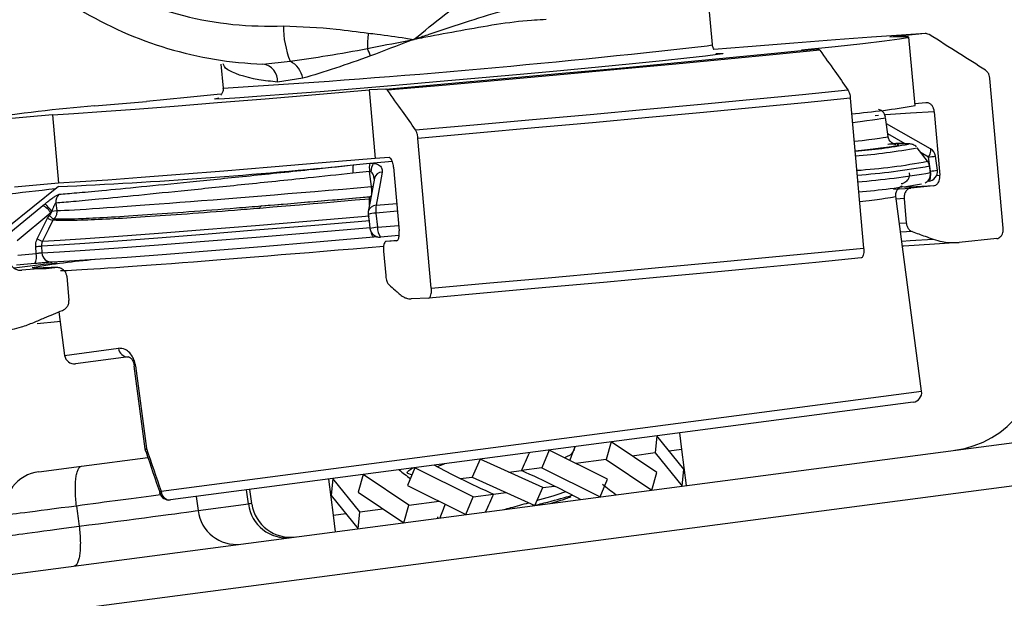
# Model space of a CAD drawing. Units: millimetres. Extents: x 1733 to 7698, y 471 to 4973.
# Drawn here: x 3965 to 4015, y 3327 to 3357 of the extents above; entities that cross this region are included whole.
import ezdxf

# ---------------------------------------------------------------- set-up
doc = ezdxf.new("R2010")
doc.units = ezdxf.units.MM

msp = doc.modelspace()

# ---------------------------------------------------------------- linework, layer by layer
at = {"color": 7, "linetype": 'Continuous', "lineweight": 25}
for p, q in [((4000.324, 3355.626), (4000.053, 3358.676)), ((3991.871, 3356.903), (3991.71, 3356.897)), ((4011.163, 3356.186), (4009.354, 3356.002)), ((4010.639, 3352.528), (4010.329, 3356.014)), ((4004.863, 3355.361), (4005.701, 3355.406)), ((3975.313, 3354.64), (3975.422, 3353.41)), ((3977.452, 3354.639), (3978.841, 3354.779)), ((3979.478, 3353.914), (3978.198, 3353.716)), ((4015.125, 3346.287), (4014.447, 3353.908)), ((3983.7, 3353.367), (3982.862, 3353.322)), ((3982.862, 3353.322), (3983.172, 3349.836)), ((3968.89, 3352.507), (3971.537, 3352.737)), ((4007.346, 3352.895), (4008.024, 3345.273)), ((4011.197, 3352.671), (4010.632, 3352.614)), ((4011.618, 3352.212), (4011.906, 3348.975)), ((3966.743, 3352.052), (3964.096, 3351.823)), ((3966.743, 3352.052), (3967.053, 3348.566)), ((4009.266, 3350.956), (4009.14, 3351.916)), ((4011.427, 3350.318), (4009.182, 3351.595)), ((3986.023, 3343.234), (3985.345, 3350.856)), ((4011.277, 3349.692), (4010.751, 3350.375)), ((3983.882, 3349.874), (3983.172, 3349.836)), ((4011.429, 3349.186), (4011.329, 3349.903)), ((4011.775, 3349.235), (4011.675, 3349.952)), ((3982.879, 3349.167), (3982.032, 3349.078)), ((3982.047, 3349.499), (3982.887, 3349.595)), ((3982.98, 3348.4), (3982.879, 3349.167)), ((3984.101, 3349.386), (3984.389, 3346.149)), ((4011.422, 3349.11), (4011.377, 3349.451)), ((3948.081, 3326.476), (4117.632, 3348.798)), ((3967.046, 3348.399), (3964.438, 3346.3)), ((3967.053, 3348.566), (3964.81, 3348.372)), ((4009.539, 3348.269), (4010.428, 3348.322)), ((4011.574, 3348.438), (4010.428, 3348.322)), ((3982.893, 3347.883), (3982.906, 3347.885)), ((4010.974, 3337.983), (4009.667, 3347.908)), ((4010.085, 3347.785), (4010.195, 3346.55)), ((3966.249, 3347.433), (3966.364, 3347.527)), ((3966.705, 3347.142), (3966.665, 3347.058)), ((3966.705, 3347.142), (3966.962, 3347.176)), ((3966.912, 3347.556), (3966.962, 3347.176)), ((3983.212, 3347.451), (3984.265, 3347.542)), ((3966.665, 3347.058), (3964.943, 3345.632)), ((3965.968, 3345.734), (3966.498, 3346.792)), ((3966.498, 3346.792), (3966.594, 3346.924)), ((3966.816, 3346.75), (3966.768, 3346.684)), ((3983.2, 3347.052), (3983.288, 3346.333)), ((4112.813, 3345.954), (3943.263, 3323.632)), ((3983.304, 3345.836), (3983.101, 3345.819)), ((3984.377, 3345.91), (3983.441, 3345.828)), ((3984.294, 3345.661), (3983.728, 3345.612)), ((3984.259, 3345.641), (3983.728, 3345.612)), ((4010.492, 3346.108), (4009.909, 3346.074)), ((4014.806, 3345.752), (4012.877, 3345.556)), ((3965.908, 3344.994), (3965.889, 3345.354)), ((3966.187, 3345.373), (3966.204, 3345.03)), ((3964.979, 3344.909), (3965.908, 3344.994)), ((3983.593, 3345.105), (3983.703, 3343.87)), ((3965.845, 3344.481), (3964.916, 3344.396)), ((3966.863, 3344.284), (3965.187, 3344.139)), ((3965.848, 3344.249), (3965.853, 3344.247)), ((3967.474, 3343.835), (3967.584, 3342.6)), ((3985.899, 3342.727), (3985.005, 3342.679)), ((3967.071, 3342.024), (3967.363, 3339.807)), ((3970.608, 3339.729), (3967.924, 3339.376)), ((3970.89, 3339.262), (3971.444, 3335.051)), ((3970.971, 3339.273), (3971.525, 3335.062)), ((4010.543, 3337.422), (3972.744, 3332.446)), ((3997.504, 3335.706), (3997.414, 3334.838)), ((3998.872, 3334.019), (3997.504, 3335.706)), ((3998.646, 3335.856), (3998.757, 3335.015)), ((3993.29, 3334.948), (3993.319, 3335.155)), ((3995.177, 3335.399), (3994.917, 3334.509)), ((3997.501, 3333.838), (3995.177, 3335.399)), ((3968.223, 3334.171), (3971.6, 3334.615)), ((3992.02, 3334.984), (3991.646, 3334.079)), ((3994.982, 3333.506), (3992.02, 3334.984)), ((3997.414, 3334.838), (3996.242, 3334.684)), ((3997.414, 3334.838), (3998.782, 3333.151)), ((3998.757, 3335.015), (3998.131, 3334.932)), ((3998.757, 3335.015), (3998.998, 3333.179)), ((3966.044, 3333.884), (3968.223, 3334.171)), ((3985.19, 3334.085), (3984.816, 3333.179)), ((3988.153, 3332.607), (3985.19, 3334.085)), ((3986.324, 3334.142), (3986.686, 3334.282)), ((3988.513, 3334.522), (3988.099, 3333.612)), ((3991.699, 3333.074), (3988.513, 3334.522)), ((3994.917, 3334.509), (3993.378, 3334.306)), ((3994.917, 3334.509), (3997.241, 3332.948)), ((3982.558, 3333.738), (3982.298, 3332.848)), ((3984.882, 3332.177), (3982.558, 3333.738)), ((3987.499, 3333.531), (3988.101, 3333.611)), ((3988.099, 3333.612), (3991.286, 3332.164)), ((3989.976, 3333.857), (3990.609, 3333.941)), ((3991.646, 3334.079), (3990.606, 3333.942)), ((3991.646, 3334.079), (3994.608, 3332.601)), ((3997.241, 3332.948), (3997.501, 3333.838)), ((3998.782, 3333.151), (3998.872, 3334.019)), ((3981.042, 3331.671), (3980.8, 3333.507)), ((3981.016, 3333.535), (3980.926, 3332.667)), ((3982.385, 3331.848), (3981.016, 3333.535)), ((3984.816, 3333.179), (3987.779, 3331.702)), ((3991.697, 3333.075), (3992.299, 3333.155)), ((3994.608, 3332.601), (3994.982, 3333.506)), ((3976.883, 3332.263), (3976.781, 3332.978)), ((3980.926, 3332.667), (3982.295, 3330.98)), ((3982.298, 3332.848), (3984.622, 3331.286)), ((3987.779, 3331.702), (3988.153, 3332.607)), ((3988.153, 3332.607), (3989.192, 3332.744)), ((3989.19, 3332.745), (3989.823, 3332.828)), ((3991.286, 3332.164), (3991.699, 3333.074)), ((3974.157, 3331.908), (3976.714, 3332.245)), ((3984.622, 3331.286), (3984.882, 3332.177)), ((3984.882, 3332.177), (3986.421, 3332.379)), ((3981.042, 3331.671), (3981.667, 3331.753)), ((3981.152, 3330.83), (3981.042, 3331.671)), ((3982.295, 3330.98), (3982.385, 3331.848)), ((3982.385, 3331.848), (3983.556, 3332.002)), ((3986.341, 3331.588), (3986.33, 3331.511))]:
    msp.add_line(p, q, dxfattribs=at)
at = {"color": 8, "linetype": 'Continuous', "lineweight": 25}
for p, q in [((4008.777, 3352.021), (4008.617, 3352.01)), ((4010.134, 3350.583), (4009.249, 3351.087)), ((4011.329, 3349.903), (4010.946, 3350.121)), ((3984.029, 3349.67), (3983.082, 3349.588)), ((4011.413, 3349.184), (4011.429, 3349.186)), ((4011.738, 3348.965), (4011.906, 3348.975)), ((3982.98, 3348.4), (3983.051, 3348.409)), ((3982.873, 3347.446), (3982.875, 3347.763)), ((3982.893, 3347.883), (3982.909, 3347.886)), ((3982.912, 3347.886), (3982.925, 3347.888)), ((4010.085, 3347.785), (4009.686, 3347.763)), ((3984.3, 3347.148), (3983.2, 3347.052)), ((3983.288, 3346.333), (3984.364, 3346.427)), ((4009.849, 3346.531), (4010.195, 3346.55)), ((3967.363, 3339.807), (3970.111, 3340.168)), ((3970.971, 3339.273), (3970.89, 3339.262)), ((3972.274, 3332.888), (4010.974, 3337.983)), ((3971.444, 3335.051), (3971.525, 3335.062)), ((3974.058, 3332.619), (3974.157, 3331.908)), ((3976.714, 3332.245), (3976.613, 3332.955))]:
    msp.add_line(p, q, dxfattribs=at)
at = {"color": 7, "linetype": 'Continuous', "lineweight": 25, "flags": 128}
for points in [[(4011.163, 3356.186), (4009.955, 3356.109), (4008.423, 3356.002), (4006.588, 3355.866), (4004.477, 3355.703), (4002.123, 3355.515), (4000.395, 3355.374)], [(4004.863, 3355.361), (4006.574, 3355.539), (4007.989, 3355.692), (4009.084, 3355.819), (4009.843, 3355.918), (4010.253, 3355.986), (4010.308, 3356.023), (4010.006, 3356.028), (4009.354, 3356.002)], [(3983.7, 3353.367), (3986.689, 3353.629), (3989.696, 3353.897), (3992.678, 3354.167), (3995.589, 3354.435), (3998.386, 3354.696), (4001.03, 3354.948), (4003.48, 3355.185), (4005.701, 3355.406)], [(4005.794, 3355.344), (4003.566, 3355.123), (4001.112, 3354.885), (3998.468, 3354.633), (3995.672, 3354.372), (3992.764, 3354.105), (3989.786, 3353.835), (3986.781, 3353.567), (3983.793, 3353.305)], [(4000.505, 3355.174), (4000.77, 3355.181), (4000.866, 3355.173)], [(4000.585, 3355.117), (3999.971, 3355.039), (3999.028, 3354.933), (3997.782, 3354.802), (3996.266, 3354.65), (3994.523, 3354.481), (3992.6, 3354.299), (3990.549, 3354.11), (3988.426, 3353.918), (3986.29, 3353.729), (3984.198, 3353.548), (3982.207, 3353.38), (3980.372, 3353.229), (3978.743, 3353.1), (3977.364, 3352.996), (3976.273, 3352.919), (3975.5, 3352.873), (3975.065, 3352.858), (3974.981, 3352.875), (3975.212, 3352.918)], [(3966.743, 3352.052), (3967.835, 3352.12), (3969.247, 3352.218), (3970.955, 3352.344), (3972.934, 3352.497), (3975.15, 3352.674), (3977.57, 3352.873), (3980.154, 3353.09), (3982.862, 3353.322)], [(3985.222, 3351.282), (3988.195, 3351.545), (3991.166, 3351.812), (3994.105, 3352.078), (3996.979, 3352.343), (3999.757, 3352.602), (4002.409, 3352.854), (4004.907, 3353.094), (4007.223, 3353.322)], [(3975.293, 3353.107), (3973.592, 3352.941), (3971.537, 3352.737)], [(4007.346, 3352.895), (4005.024, 3352.667), (4002.524, 3352.426), (3999.871, 3352.175), (3997.094, 3351.916), (3994.222, 3351.651), (3991.286, 3351.385), (3988.316, 3351.119), (3985.345, 3350.856)], [(3983.172, 3349.836), (3980.464, 3349.604), (3977.88, 3349.387), (3975.46, 3349.188), (3973.244, 3349.011), (3971.265, 3348.858), (3969.557, 3348.732), (3968.145, 3348.634), (3967.053, 3348.566)], [(3983.52, 3349.141), (3983.415, 3348.565), (3983.212, 3347.451)], [(4011.324, 3348.668), (4011.353, 3348.679), (4011.379, 3348.71), (4011.401, 3348.759), (4011.418, 3348.824), (4011.43, 3348.902), (4011.436, 3348.991), (4011.435, 3349.087), (4011.429, 3349.186)], [(3983.125, 3348.825), (3982.909, 3347.642), (3982.816, 3347.135)], [(4011.574, 3348.438), (4010.383, 3348.364), (4010.106, 3348.345)], [(3982.875, 3347.763), (3982.146, 3347.701), (3981.424, 3347.639), (3980.71, 3347.578), (3980.005, 3347.519), (3979.309, 3347.46), (3978.625, 3347.403), (3977.951, 3347.347), (3977.289, 3347.292)], [(3977.384, 3347.419), (3978.037, 3347.473), (3978.701, 3347.528), (3979.377, 3347.585), (3980.063, 3347.642), (3980.758, 3347.701), (3981.462, 3347.761), (3982.174, 3347.822), (3982.893, 3347.883)], [(3964.527, 3346.007), (3965.284, 3346.634), (3966.249, 3347.433)], [(3982.892, 3346.664), (3979.899, 3346.409), (3977.07, 3346.173), (3974.457, 3345.96), (3972.111, 3345.775), (3970.076, 3345.622), (3968.39, 3345.502), (3967.085, 3345.418), (3966.187, 3345.373)], [(3966.239, 3345.626), (3967.133, 3345.671), (3968.431, 3345.754), (3970.109, 3345.873), (3972.135, 3346.026), (3974.471, 3346.21), (3977.072, 3346.422), (3979.89, 3346.657), (3982.87, 3346.911)], [(3966.768, 3346.684), (3966.546, 3346.24), (3966.239, 3345.626)], [(3982.812, 3346.985), (3982.874, 3346.481), (3982.9, 3346.266)], [(3966.204, 3345.03), (3967.104, 3345.075), (3968.411, 3345.159), (3970.1, 3345.279), (3972.138, 3345.433), (3974.488, 3345.618), (3977.104, 3345.831), (3979.937, 3346.067), (3982.933, 3346.322)], [(3983.101, 3345.819), (3980.17, 3345.569), (3977.399, 3345.338), (3974.84, 3345.13), (3972.541, 3344.949), (3970.547, 3344.798), (3968.895, 3344.681), (3967.617, 3344.599), (3966.736, 3344.554)], [(3986.023, 3343.234), (3988.994, 3343.497), (3991.964, 3343.763), (3994.9, 3344.03), (3997.772, 3344.294), (4000.549, 3344.554), (4003.202, 3344.805), (4005.702, 3345.046), (4008.024, 3345.273)], [(4012.877, 3345.556), (4011.623, 3345.475), (4010.063, 3345.366), (4010.002, 3345.361)], [(4007.9, 3344.766), (4005.588, 3344.539), (4003.093, 3344.299), (4000.441, 3344.048), (3997.662, 3343.788), (3994.787, 3343.523), (3991.846, 3343.256), (3988.872, 3342.99), (3985.899, 3342.727)], [(3967.135, 3341.537), (3966.998, 3341.522), (3965.971, 3341.41)]]:
    msp.add_lwpolyline(points, dxfattribs=at)
at = {"color": 8, "linetype": 'Continuous', "lineweight": 25, "flags": 128}
for points in [[(4000.054, 3355.572), (4000.315, 3355.619), (4000.324, 3355.626)], [(4000.866, 3355.173), (4000.854, 3355.165), (4000.585, 3355.117)], [(4011.618, 3352.212), (4010.404, 3352.135), (4009.129, 3352.047)], [(4011.329, 3349.903), (4011.37, 3349.988), (4011.403, 3350.069), (4011.428, 3350.143), (4011.444, 3350.207), (4011.449, 3350.259), (4011.444, 3350.296), (4011.429, 3350.317), (4011.427, 3350.318)], [(3982.875, 3347.763), (3982.921, 3347.772), (3982.936, 3347.776)], [(3983.101, 3345.819), (3983.076, 3345.826), (3983.05, 3345.853), (3983.024, 3345.898), (3982.999, 3345.961), (3982.977, 3346.038), (3982.971, 3346.063)], [(4009.968, 3345.624), (4010.39, 3345.653), (4011.564, 3345.725)], [(3972.206, 3332.78), (3972.204, 3332.79), (3972.206, 3332.807), (3972.214, 3332.825), (3972.229, 3332.845), (3972.249, 3332.866), (3972.274, 3332.888)]]:
    msp.add_lwpolyline(points, dxfattribs=at)
at = {"color": 7, "linetype": 'Continuous', "lineweight": 25}
for centre, radius, start, end in [((3977.707, 3373.964), 17.396, 238.7787, 272.5903), ((3978.145, 3373.988), 19.362, 238.7968, 267.9474), ((3983.344, 3356.581), 4.85, 179.9355, 201.803), ((3991.655, 3355.297), 8.887, 174.0912, 179.1543), ((3980.502, 3354.252), 2.554, 18.2403, 27.4118), ((3977.342, 3353.788), 0.858, 355.2013, 82.6638), ((3978.297, 3353.712), 1.197, 9.7171, 63.026), ((3974.555, 3280.774), 71.957, 94.51598, 99.11735), ((4004.543, 3386.829), 34.838, 274.7289, 280.077), ((4005.674, 3375.072), 24.943, 274.3956, 280.7144), ((4011.18, 3349.884), 0.5, 7.9139, 60.3589), ((3983.26, 3349.246), 1.239, 168.2116, 187.7931), ((3984.269, 3349.354), 1.402, 170.1221, 187.6689), ((3983.777, 3349.133), 0.831, 146.786, 178.6999), ((4011.28, 3349.166), 0.5, 275.2889, 7.9129), ((4004.587, 3385.679), 37.684, 274.8444, 279.7413), ((3967.412, 3347.623), 0.504, 130.0149, 187.5762), ((3965.783, 3346.498), 1.045, 32.4085, 63.5185), ((3964.284, 3345.343), 3.016, 36.6145, 46.3944), ((3977.431, 3347.285), 0.142, 109.3858, 177.051), ((3983.308, 3347.045), 0.5, 169.6388, 186.9831), ((3984.677, 3347.206), 1.486, 170.4866, 185.9288), ((3966.963, 3347.566), 0.904, 238.969, 257.5199), ((3967.06, 3347.289), 0.592, 218.0419, 245.5984), ((3983.396, 3346.326), 0.5, 186.9838, 274.9431), ((3983.969, 3346.263), 0.684, 174.1453, 219.4564), ((3966.435, 3346.509), 0.905, 238.9773, 257.5053), ((3965.631, 3351.929), 6.58, 272.2472, 274.8417), ((3972.595, 3303.154), 41.691, 95.0721, 99.5103), ((3965.271, 3344.812), 0.662, 330.0515, 15.9269), ((3966.697, 3345.046), 0.493, 181.9096, 274.5071), ((3977.464, 3247.877), 97.196, 96.20333, 97.48672), ((3970.581, 3340.2), 0.471, 183.8305, 273.2866), ((4012.017, 3339.936), 5, 277.5, 7.5), ((3967.858, 3339.872), 0.5, 187.5, 277.5), ((4010.478, 3337.918), 0.5, 277.5, 7.5), ((3971.94, 3335.116), 0.5, 187.5, 198.633), ((3971.515, 3334.975), 0.0525, 200.917, 246.5515), ((3966.305, 3331.901), 2, 97.5, 187.7014), ((3972.679, 3332.942), 0.5, 198.8854, 277.5), ((3972.735, 3332.907), 0.461, 182.2891, 271.1058), ((3978.665, 3332.485), 1.966, 187.0125, 276.5013), ((3978.863, 3332.546), 2, 188.9292, 277.5), ((3976.108, 3332.148), 1.966, 187.0125, 276.5013)]:
    msp.add_arc(centre, radius, start, end, dxfattribs=at)
at = {"color": 8, "linetype": 'Continuous', "lineweight": 25}
for centre, radius, start, end in [((3946.819, 3820.605), 468.07, 273.50347, 276.53051), ((4005.1, 3381.308), 31.445, 274.5723, 280.3531), ((4009.848, 3346.841), 3.752, 82.9221, 98.7065), ((4005.882, 3377.349), 28.177, 273.6431, 281.0365), ((4008.075, 3374.03), 24.345, 277.6803, 278.5032), ((3954.89, 3617.037), 268.912, 272.59092, 275.79607), ((3983.534, 3348.719), 0.422, 91.8749, 165.4119), ((4004.864, 3385.844), 36.971, 274.3897, 280.1464), ((4008.165, 3373.39), 24.424, 277.6802, 278.5004), ((4003.807, 3394.085), 45.615, 274.926, 279.6099), ((3979.899, 3224.382), 124.578, 95.99077, 97.23712), ((3983.225, 3347.029), 0.422, 91.7804, 165.412), ((3983.442, 3344.512), 2.551, 95.4549, 104.2978), ((3983.532, 3343.785), 2.56, 95.4562, 104.283), ((3966.251, 3347.434), 3.208, 260.2308, 280.9932), ((3971.581, 3334.961), 0.115, 119.1599, 182.2891)]:
    msp.add_arc(centre, radius, start, end, dxfattribs=at)
for centre, major_axis, ratio, start_param, end_param in [((3987.708, 3349.987), (21.432, 1.928), 0.011019, 5.883004, 6.283639), ((3987.829, 3349.069), (21.437, 1.886), 0.011542, 5.878203, 6.283591), ((3987.873, 3348.571), (21.933, 1.952), 0.01128, 6.259277, 6.357486), ((3988.23, 3346.022), (21.437, 1.886), 0.011542, 5.863191, 6.021884), ((3988.23, 3346.022), (21.437, 1.886), 0.011542, 6.021884, 6.283003), ((3988.23, 3346.022), (21.437, 1.886), 0.011542, 3.322999, 4.493651), ((3969.229, 3332.286), (4.956, 0.665), 0.004275, 0.917895, 1.827312), ((3969.28, 3332.292), (4.96, 0.631), 0.002468, 1.837879, 3.141566), ((3971.923, 3331.632), (4.961, 0.632), 0.002468, 0.000018, 0.261831), ((3969.4, 3331.3), (4.955, 0.674), 0.002468, 3.141545, 4.44706)]:
    msp.add_ellipse(centre, major_axis=major_axis, ratio=ratio, start_param=start_param, end_param=end_param, dxfattribs=at)
at = {"color": 7, "linetype": 'Continuous', "lineweight": 25}
for centre, major_axis, ratio, start_param, end_param in [((3987.873, 3348.571), (21.933, 1.952), 0.01128, 5.828168, 6.259277), ((3987.829, 3349.069), (21.437, 1.886), 0.011542, 3.371751, 4.483226), ((3987.873, 3348.571), (21.933, 1.952), 0.01128, 4.212743, 4.48383), ((3989.467, 3336.623), (3.98, 10.862), 0.358131, 4.643855, 4.708749), ((3995.738, 3285.419), (-30.427, 75.032), 0.064978, 0.824177, 0.862099), ((3996.184, 3285.608), (-30.912, 74.967), 0.066323, 0.823413, 0.861336), ((3989.467, 3336.623), (4.828, 11.095), 0.177179, 4.545987, 4.629604), ((3989.822, 3333.927), (6.915, -3.009), 0.177179, 4.236905, 4.447832), ((3989.822, 3333.927), (6.771, -2.481), 0.358131, 3.923351, 4.051274), ((3989.976, 3332.759), (6.915, -3.009), 0.177179, 1.556413, 1.55676), ((3989.976, 3332.759), (6.915, -3.009), 0.177179, 1.306239, 1.556413), ((3989.822, 3333.927), (6.915, -3.009), 0.177179, 4.447832, 4.698006), ((3989.976, 3332.759), (6.915, -3.009), 0.177179, 1.095313, 1.306239), ((3989.976, 3332.759), (6.771, -2.481), 0.358131, 0.781758, 0.931743), ((3990.331, 3330.063), (4.828, 11.095), 0.177179, 1.404394, 1.488012), ((3989.822, 3333.927), (6.915, -3.009), 0.177179, 4.698006, 4.698353), ((3969.642, 3329.292), (-73.504, 568.232), 0.002259, 1.565497, 1.567303), ((3990.331, 3330.063), (3.98, 10.862), 0.358131, 1.502262, 1.567156), ((3969.366, 3331.295), (4.959, 0.64), 0.004275, 4.45412, 6.021418)]:
    msp.add_ellipse(centre, major_axis=major_axis, ratio=ratio, start_param=start_param, end_param=end_param, dxfattribs=at)
for points, knots in [([(3985.138, 3355.892), (3985.144, 3355.897), (3986.172, 3356.723), (3987.986, 3358.284), (3990.164, 3359.188), (3991.128, 3359.588)], [0, 0, 0, 0, 0.002896, 0.558294, 1, 1, 1, 1]), ([(3985.138, 3355.892), (3985.147, 3355.895), (3985.193, 3355.911), (3985.453, 3356), (3986.377, 3356.316), (3987.916, 3356.82), (3989.89, 3357.458), (3991.21, 3357.703), (3991.869, 3357.825)], [0, 0, 0, 0, 0.00378, 0.021331, 0.119382, 0.426262, 0.713325, 1, 1, 1, 1]), ([(3991.71, 3356.897), (3991.514, 3356.886), (3990.156, 3356.809), (3988.123, 3356.443), (3986.178, 3356.088), (3985.408, 3355.943), (3985.217, 3355.907), (3985.164, 3355.897), (3985.147, 3355.894), (3985.138, 3355.892)], [0, 0, 0, 0, 0.09198, 0.63733, 0.907766, 0.975213, 0.992073, 0.996066, 1, 1, 1, 1]), ([(3978.494, 3356.586), (3979.393, 3356.546), (3980.838, 3356.48), (3982.273, 3356.285), (3982.815, 3356.212)], [0, 0, 0, 0, 0.622197, 1, 1, 1, 1]), ([(3982.815, 3356.212), (3982.964, 3356.194), (3983.6, 3356.12), (3984.367, 3356.008), (3984.992, 3355.914), (3985.132, 3355.893), (3985.138, 3355.892)], [0, 0, 0, 0, 0.192477, 0.819408, 0.991284, 1, 1, 1, 1]), ([(4011.357, 3356.138), (4011.316, 3356.158), (4011.252, 3356.189), (4011.187, 3356.186), (4011.163, 3356.186)], [0, 0, 0, 0, 0.635842, 1, 1, 1, 1]), ([(4014.227, 3354.321), (4013.782, 3354.607), (4012.827, 3355.219), (4011.868, 3355.818), (4011.357, 3356.138)], [0, 0, 0, 0, 0.4663527, 1, 1, 1, 1]), ([(3982.768, 3355.428), (3983.432, 3355.56), (3984.207, 3355.715), (3985.009, 3355.868), (3985.131, 3355.891), (3985.138, 3355.892)], [0, 0, 0, 0, 0.84904, 0.990536, 1, 1, 1, 1]), ([(3985.138, 3355.892), (3985.131, 3355.89), (3985.078, 3355.87), (3984.321, 3355.589), (3983.602, 3355.312), (3982.927, 3355.052)], [0, 0, 0, 0, 0.0092657, 0.0709341, 1, 1, 1, 1]), ([(4000.423, 3355.381), (4000.4, 3355.412), (4000.343, 3355.488), (4000.332, 3355.586), (4000.326, 3355.644)], [0, 0, 0, 0, 0.411154, 1, 1, 1, 1]), ([(3978.841, 3354.779), (3979.47, 3354.872), (3980.734, 3355.059), (3982.089, 3355.305), (3982.768, 3355.428)], [0, 0, 0, 0, 0.498113, 1, 1, 1, 1]), ([(4005.701, 3355.406), (4005.709, 3355.405), (4005.74, 3355.403), (4005.772, 3355.375), (4005.794, 3355.344), (4005.794, 3355.344)], [0, 0, 0, 0, 0.2863231, 0.9958368, 1, 1, 1, 1]), ([(4005.794, 3355.344), (4006.048, 3354.988), (4006.525, 3354.32), (4007.001, 3353.639), (4007.223, 3353.322)], [0, 0, 0, 0, 0.533647, 1, 1, 1, 1]), ([(3982.927, 3355.052), (3982.321, 3354.834), (3981.089, 3354.392), (3980.02, 3354.075), (3979.478, 3353.914)], [0, 0, 0, 0, 0.49231, 1, 1, 1, 1]), ([(4014.447, 3353.908), (4014.447, 3353.912), (4014.442, 3353.967), (4014.424, 3354.046), (4014.375, 3354.163), (4014.313, 3354.256), (4014.252, 3354.302), (4014.227, 3354.321)], [0, 0, 0, 0, 0.021436, 0.310687, 0.446311, 0.770043, 1, 1, 1, 1]), ([(3975.419, 3353.409), (3975.421, 3353.401), (3975.438, 3353.332), (3975.405, 3353.209), (3975.351, 3353.094), (3975.312, 3353.054), (3975.304, 3353.046)], [0, 0, 0, 0, 0.057903, 0.524475, 0.89769, 1, 1, 1, 1]), ([(3983.793, 3353.305), (3983.773, 3353.328), (3983.742, 3353.364), (3983.711, 3353.366), (3983.7, 3353.367)], [0, 0, 0, 0, 0.635842, 1, 1, 1, 1]), ([(3985.222, 3351.282), (3985, 3351.6), (3984.524, 3352.281), (3984.047, 3352.949), (3983.793, 3353.305)], [0, 0, 0, 0, 0.4663527, 1, 1, 1, 1]), ([(4007.223, 3353.322), (4007.225, 3353.319), (4007.247, 3353.286), (4007.281, 3353.214), (4007.319, 3353.082), (4007.338, 3352.977), (4007.344, 3352.91), (4007.346, 3352.895)], [0, 0, 0, 0, 0.035405, 0.39771, 0.624212, 0.914579, 1, 1, 1, 1]), ([(4011.618, 3352.212), (4011.618, 3352.216), (4011.613, 3352.27), (4011.596, 3352.342), (4011.551, 3352.454), (4011.484, 3352.557), (4011.373, 3352.644), (4011.274, 3352.675), (4011.214, 3352.672), (4011.197, 3352.671)], [0, 0, 0, 0, 0.014365, 0.194384, 0.264478, 0.472583, 0.679975, 0.906716, 1, 1, 1, 1]), ([(4009.136, 3351.939), (4009.116, 3352.003), (4009.081, 3352.12), (4008.969, 3352.238), (4008.869, 3352.302), (4008.808, 3352.326), (4008.781, 3352.335), (4008.772, 3352.337)], [0, 0, 0, 0, 0.2582511, 0.4724651, 0.6740181, 0.895947, 1, 1, 1, 1]), ([(3985.345, 3350.856), (3985.344, 3350.86), (3985.339, 3350.915), (3985.327, 3350.995), (3985.299, 3351.114), (3985.266, 3351.211), (3985.235, 3351.262), (3985.222, 3351.282)], [0, 0, 0, 0, 0.021436, 0.310687, 0.446311, 0.770043, 1, 1, 1, 1]), ([(4009.657, 3350.537), (4009.661, 3350.535), (4009.666, 3350.533), (4009.581, 3350.554), (4009.467, 3350.609), (4009.346, 3350.729), (4009.272, 3350.858), (4009.273, 3350.939), (4009.273, 3350.952)], [0, 0, 0, 0, 0.3873895, 0.5680908, 0.7058437, 0.8333667, 0.9710145, 1, 1, 1, 1]), ([(4010.703, 3350.423), (4010.694, 3350.434), (4010.654, 3350.481), (4010.574, 3350.521), (4010.487, 3350.557), (4010.397, 3350.574), (4010.299, 3350.583), (4010.098, 3350.585), (4009.745, 3350.574), (4009.373, 3350.555), (4009.252, 3350.549)], [0, 0, 0, 0, 0.007639, 0.033791, 0.063481, 0.110334, 0.218073, 0.442921, 0.818244, 1, 1, 1, 1]), ([(3984.101, 3349.386), (3984.101, 3349.389), (3984.096, 3349.443), (3984.085, 3349.517), (3984.058, 3349.632), (3984.022, 3349.738), (3983.966, 3349.833), (3983.918, 3349.872), (3983.89, 3349.874), (3983.882, 3349.874)], [0, 0, 0, 0, 0.014365, 0.194384, 0.264478, 0.472583, 0.679975, 0.906716, 1, 1, 1, 1]), ([(4011.369, 3349.449), (4011.369, 3349.468), (4011.369, 3349.554), (4011.296, 3349.676), (4011.216, 3349.764), (4011.182, 3349.785), (4011.18, 3349.786)], [0, 0, 0, 0, 0.1358458, 0.5832246, 0.9644094, 1, 1, 1, 1]), ([(3967.088, 3348.009), (3967.356, 3348.031), (3967.894, 3348.076), (3969.285, 3348.204), (3971.191, 3348.389), (3973.673, 3348.636), (3976.56, 3348.929), (3979.396, 3349.222), (3981.289, 3349.42), (3982.047, 3349.499)], [0, 0, 0, 0, 0.132378, 0.264756, 0.422251, 0.579746, 0.737303, 0.894859, 1, 1, 1, 1]), ([(3982.946, 3349.152), (3982.933, 3349.157), (3982.912, 3349.167), (3982.889, 3349.167), (3982.879, 3349.167)], [0, 0, 0, 0, 0.6098242, 1, 1, 1, 1]), ([(3982.887, 3349.595), (3982.936, 3349.598), (3983.005, 3349.602), (3983.064, 3349.591), (3983.082, 3349.588)], [0, 0, 0, 0, 0.7080171, 1, 1, 1, 1]), ([(3983.082, 3349.588), (3983.109, 3349.584), (3983.209, 3349.571), (3983.376, 3349.503), (3983.522, 3349.354), (3983.521, 3349.213), (3983.52, 3349.141)], [0, 0, 0, 0, 0.088262, 0.319002, 0.650772, 1, 1, 1, 1]), ([(4011.151, 3348.595), (4011.154, 3348.596), (4011.172, 3348.603), (4011.242, 3348.646), (4011.353, 3348.761), (4011.425, 3348.937), (4011.442, 3349.088), (4011.414, 3349.153), (4011.412, 3349.156)], [0, 0, 0, 0, 0.048673, 0.304872, 0.522972, 0.750592, 0.986685, 1, 1, 1, 1]), ([(3982.032, 3349.078), (3981.267, 3348.997), (3979.354, 3348.796), (3976.487, 3348.497), (3973.569, 3348.198), (3971.06, 3347.945), (3969.133, 3347.757), (3967.727, 3347.625), (3967.184, 3347.579), (3966.912, 3347.556)], [0, 0, 0, 0, 0.105125, 0.26267, 0.420216, 0.577716, 0.735216, 0.867608, 1, 1, 1, 1]), ([(4010.339, 3349.095), (4010.345, 3349.066), (4010.362, 3348.981), (4010.326, 3348.848), (4010.256, 3348.723), (4010.173, 3348.639), (4010.091, 3348.586), (4010.024, 3348.557), (4009.977, 3348.543), (4009.955, 3348.539), (4009.944, 3348.536), (4009.939, 3348.536), (4009.939, 3348.536), (4009.94, 3348.536)], [0, 0, 0, 0, 0.103086, 0.309154, 0.474225, 0.613261, 0.729701, 0.822119, 0.877291, 0.910957, 0.939421, 0.976514, 1, 1, 1, 1]), ([(4011.574, 3348.438), (4011.615, 3348.448), (4011.703, 3348.468), (4011.806, 3348.567), (4011.876, 3348.698), (4011.91, 3348.833), (4011.908, 3348.93), (4011.906, 3348.975)], [0, 0, 0, 0, 0.224598, 0.481177, 0.654007, 0.840278, 1, 1, 1, 1]), ([(4009.668, 3347.936), (4009.666, 3347.943), (4009.648, 3348.014), (4009.687, 3348.149), (4009.765, 3348.286), (4009.852, 3348.366), (4009.922, 3348.41), (4009.975, 3348.432), (4009.98, 3348.433), (4009.983, 3348.434)], [0, 0, 0, 0, 0.014724, 0.167481, 0.292528, 0.408466, 0.533471, 0.715172, 1, 1, 1, 1]), ([(4010.428, 3348.322), (4010.428, 3348.322), (4010.398, 3348.319), (4010.323, 3348.299), (4010.212, 3348.222), (4010.12, 3348.078), (4010.08, 3347.919), (4010.084, 3347.821), (4010.085, 3347.785)], [0, 0, 0, 0, 0.00294, 0.158438, 0.40554, 0.653706, 0.871974, 1, 1, 1, 1]), ([(3966.364, 3347.527), (3966.412, 3347.566), (3966.531, 3347.66), (3966.713, 3347.795), (3966.885, 3347.911), (3967.019, 3347.99), (3967.065, 3348.003), (3967.088, 3348.009)], [0, 0, 0, 0, 0.162668, 0.399164, 0.606041, 0.802514, 1, 1, 1, 1]), ([(3982.875, 3347.763), (3982.875, 3347.785), (3982.873, 3347.829), (3982.88, 3347.873), (3982.889, 3347.88), (3982.893, 3347.883)], [0, 0, 0, 0, 0.327858, 0.664139, 1, 1, 1, 1]), ([(3982.957, 3347.903), (3982.942, 3347.894), (3982.922, 3347.884), (3982.9, 3347.886), (3982.895, 3347.886)], [0, 0, 0, 0, 0.757585, 1, 1, 1, 1]), ([(3966.912, 3347.556), (3966.908, 3347.555), (3966.901, 3347.553), (3966.881, 3347.527), (3966.847, 3347.47), (3966.798, 3347.369), (3966.749, 3347.256), (3966.718, 3347.176), (3966.705, 3347.142)], [0, 0, 0, 0, 0.076451, 0.142545, 0.310596, 0.523217, 0.799036, 1, 1, 1, 1]), ([(3977.289, 3347.292), (3976.859, 3347.257), (3975.557, 3347.151), (3973.554, 3346.997), (3971.412, 3346.848), (3969.613, 3346.741), (3967.871, 3346.663), (3967.184, 3346.676), (3966.768, 3346.684)], [0, 0, 0, 0, 0.082036, 0.248009, 0.41398, 0.579968, 0.745954, 1, 1, 1, 1]), ([(3966.816, 3346.75), (3967.242, 3346.752), (3967.943, 3346.756), (3969.699, 3346.85), (3971.502, 3346.965), (3973.65, 3347.121), (3975.65, 3347.277), (3976.955, 3347.384), (3977.384, 3347.419)], [0, 0, 0, 0, 0.254968, 0.419369, 0.587019, 0.751034, 0.918257, 1, 1, 1, 1]), ([(3966.962, 3347.176), (3966.964, 3347.12), (3966.967, 3347.007), (3966.909, 3346.857), (3966.844, 3346.783), (3966.816, 3346.75)], [0, 0, 0, 0, 0.3591426, 0.7183132, 1, 1, 1, 1]), ([(3966.594, 3346.924), (3966.608, 3346.941), (3966.641, 3346.978), (3966.659, 3347.028), (3966.665, 3347.057), (3966.665, 3347.058)], [0, 0, 0, 0, 0.425542, 0.968163, 1, 1, 1, 1]), ([(3984.259, 3345.641), (3984.278, 3345.647), (3984.318, 3345.661), (3984.362, 3345.751), (3984.388, 3345.876), (3984.398, 3346.008), (3984.392, 3346.104), (3984.389, 3346.149)], [0, 0, 0, 0, 0.224598, 0.481177, 0.654007, 0.840278, 1, 1, 1, 1]), ([(4010.195, 3346.55), (4010.199, 3346.518), (4010.21, 3346.439), (4010.256, 3346.319), (4010.321, 3346.225), (4010.401, 3346.149), (4010.457, 3346.124), (4010.492, 3346.108)], [0, 0, 0, 0, 0.147446, 0.370529, 0.60594, 0.753759, 1, 1, 1, 1]), ([(4014.806, 3345.752), (4014.841, 3345.76), (4014.915, 3345.776), (4015.015, 3345.861), (4015.086, 3345.98), (4015.125, 3346.121), (4015.13, 3346.223), (4015.126, 3346.281), (4015.125, 3346.287)], [0, 0, 0, 0, 0.194015, 0.411971, 0.63047, 0.787609, 0.976669, 1, 1, 1, 1]), ([(3943.263, 3323.632), (3943.217, 3320.433), (3943.399, 3317.406), (3944.242, 3311.714), (3944.902, 3309.049), (3946.737, 3304.108), (3947.912, 3301.832), (3950.823, 3297.705), (3952.536, 3295.888), (3956.488, 3292.755), (3958.727, 3291.439), (3963.746, 3289.326), (3966.527, 3288.528), (3970.363, 3287.873), (3971.148, 3287.76), (3972.754, 3287.567), (3973.574, 3287.489), (3976.073, 3287.307), (3977.795, 3287.257), (3983.125, 3287.315), (3986.897, 3287.633), (3994.87, 3288.811), (3999.07, 3289.672), (4005.688, 3291.366), (4007.947, 3291.999), (4011.416, 3293.049), (4012.585, 3293.416), (4014.935, 3294.179), (4016.118, 3294.576), (4022.073, 3296.632), (4026.958, 3298.512), (4036.957, 3302.707), (4042.07, 3305.023), (4049.901, 3308.806), (4052.538, 3310.119), (4056.533, 3312.164), (4057.872, 3312.859), (4060.561, 3314.273), (4061.913, 3314.992), (4068.675, 3318.637), (4074.119, 3321.713), (4085.071, 3328.159), (4090.579, 3331.528), (4101.653, 3338.54), (4107.219, 3342.182), (4112.813, 3345.954)], [0, 0, 0, 0, 0.0625, 0.0625, 0.125, 0.125, 0.1875, 0.1875, 0.25, 0.25, 0.3125, 0.3125, 0.375, 0.375, 0.390625, 0.390625, 0.40625, 0.40625, 0.4375, 0.4375, 0.5, 0.5, 0.5625, 0.5625, 0.59375, 0.59375, 0.609375, 0.609375, 0.625, 0.625, 0.6875, 0.6875, 0.75, 0.75, 0.78125, 0.78125, 0.796875, 0.796875, 0.8125, 0.8125, 0.875, 0.875, 0.9375, 0.9375, 1, 1, 1, 1]), ([(3965.889, 3345.354), (3965.892, 3345.439), (3965.897, 3345.572), (3965.95, 3345.691), (3965.968, 3345.734)], [0, 0, 0, 0, 0.643657, 1, 1, 1, 1]), ([(3966.239, 3345.626), (3966.226, 3345.597), (3966.191, 3345.518), (3966.189, 3345.43), (3966.187, 3345.373)], [0, 0, 0, 0, 0.356333, 1, 1, 1, 1]), ([(3983.728, 3345.612), (3983.716, 3345.61), (3983.688, 3345.603), (3983.646, 3345.553), (3983.607, 3345.452), (3983.586, 3345.3), (3983.587, 3345.174), (3983.592, 3345.112), (3983.593, 3345.105)], [0, 0, 0, 0, 0.142792, 0.328496, 0.552556, 0.777714, 0.975646, 1, 1, 1, 1]), ([(4010.492, 3346.108), (4010.713, 3346.029), (4011.071, 3345.903), (4011.428, 3345.774), (4011.564, 3345.725)], [0, 0, 0, 0, 0.619777, 1, 1, 1, 1]), ([(4011.564, 3345.725), (4011.716, 3345.678), (4011.975, 3345.597), (4012.415, 3345.534), (4012.699, 3345.548), (4012.877, 3345.556)], [0, 0, 0, 0, 0.350796, 0.595455, 1, 1, 1, 1]), ([(4008.024, 3345.273), (4008.026, 3345.24), (4008.032, 3345.16), (4008.027, 3345.029), (4008.006, 3344.901), (4007.967, 3344.806), (4007.928, 3344.77), (4007.905, 3344.767), (4007.9, 3344.766)], [0, 0, 0, 0, 0.123817, 0.292161, 0.503988, 0.715281, 0.940622, 1, 1, 1, 1]), ([(3965.908, 3344.994), (3965.935, 3344.998), (3965.991, 3345.008), (3966.073, 3345.02), (3966.142, 3345.028), (3966.186, 3345.031), (3966.199, 3345.03), (3966.204, 3345.03)], [0, 0, 0, 0, 0.216012, 0.431379, 0.646046, 0.860355, 1, 1, 1, 1]), ([(3964.591, 3344.59), (3964.598, 3344.549), (3964.613, 3344.459), (3964.671, 3344.361), (3964.759, 3344.264), (3964.879, 3344.183), (3965.041, 3344.136), (3965.144, 3344.138), (3965.187, 3344.139)], [0, 0, 0, 0, 0.147508, 0.326404, 0.397438, 0.621333, 0.844483, 1, 1, 1, 1]), ([(3966.736, 3344.554), (3966.72, 3344.553), (3966.681, 3344.552), (3966.549, 3344.542), (3966.343, 3344.525), (3966.096, 3344.504), (3965.928, 3344.489), (3965.845, 3344.481)], [0, 0, 0, 0, 0.139843, 0.354648, 0.56965, 0.784828, 1, 1, 1, 1]), ([(3966.894, 3344.287), (3966.792, 3344.281), (3966.417, 3344.261), (3966.05, 3344.247), (3965.924, 3344.249), (3965.88, 3344.249)], [0, 0, 0, 0, 0.19372, 0.72073, 1, 1, 1, 1]), ([(3967.474, 3343.835), (3967.47, 3343.862), (3967.459, 3343.936), (3967.404, 3344.051), (3967.299, 3344.166), (3967.181, 3344.234), (3967.033, 3344.284), (3966.933, 3344.284), (3966.863, 3344.284)], [0, 0, 0, 0, 0.094201, 0.264442, 0.442492, 0.641195, 0.748206, 1, 1, 1, 1]), ([(3983.703, 3343.87), (3983.706, 3343.838), (3983.715, 3343.758), (3983.742, 3343.636), (3983.777, 3343.537), (3983.818, 3343.456), (3983.846, 3343.427), (3983.863, 3343.408)], [0, 0, 0, 0, 0.1474464, 0.3705285, 0.6059402, 0.7537585, 1, 1, 1, 1]), ([(3983.863, 3343.408), (3983.97, 3343.313), (3984.143, 3343.161), (3984.317, 3343.006), (3984.383, 3342.947)], [0, 0, 0, 0, 0.619777, 1, 1, 1, 1]), ([(3985.899, 3342.727), (3985.915, 3342.732), (3985.949, 3342.743), (3985.991, 3342.819), (3986.019, 3342.933), (3986.031, 3343.069), (3986.028, 3343.17), (3986.024, 3343.228), (3986.023, 3343.234)], [0, 0, 0, 0, 0.194015, 0.411971, 0.63047, 0.787609, 0.976669, 1, 1, 1, 1]), ([(3984.383, 3342.947), (3984.456, 3342.888), (3984.581, 3342.788), (3984.79, 3342.693), (3984.923, 3342.684), (3985.005, 3342.679)], [0, 0, 0, 0, 0.350548, 0.595247, 1, 1, 1, 1]), ([(3967.252, 3342.1), (3967.292, 3342.12), (3967.385, 3342.166), (3967.503, 3342.284), (3967.582, 3342.44), (3967.583, 3342.551), (3967.584, 3342.6)], [0, 0, 0, 0, 0.209962, 0.490076, 0.771525, 1, 1, 1, 1]), ([(3965.79, 3341.483), (3965.975, 3341.562), (3966.462, 3341.768), (3966.95, 3341.973), (3967.252, 3342.1)], [0, 0, 0, 0, 0.380231, 1, 1, 1, 1]), ([(3963.935, 3341.02), (3964.193, 3341.052), (3964.606, 3341.103), (3965.227, 3341.265), (3965.581, 3341.402), (3965.79, 3341.483)], [0, 0, 0, 0, 0.405812, 0.650711, 1, 1, 1, 1]), ([(3970.971, 3339.273), (3970.959, 3339.337), (3970.932, 3339.492), (3970.832, 3339.731), (3970.664, 3339.964), (3970.407, 3340.158), (3970.222, 3340.164), (3970.111, 3340.168)], [0, 0, 0, 0, 0.101958, 0.24741, 0.425967, 0.657689, 1, 1, 1, 1]), ([(4114.684, 3340.088), (4108.91, 3336.313), (4103.165, 3332.666), (4091.731, 3325.643), (4086.043, 3322.267), (4074.728, 3315.806), (4069.102, 3312.722), (4062.112, 3309.066), (4060.715, 3308.344), (4057.934, 3306.926), (4056.551, 3306.23), (4052.422, 3304.18), (4049.697, 3302.864), (4041.609, 3299.073), (4036.331, 3296.754), (4026.014, 3292.555), (4020.976, 3290.675), (4014.84, 3288.619), (4013.62, 3288.223), (4011.198, 3287.46), (4009.994, 3287.093), (4006.421, 3286.044), (4004.093, 3285.411), (3997.275, 3283.717), (3992.948, 3282.856), (3984.733, 3281.675), (3980.845, 3281.355), (3975.351, 3281.291), (3973.575, 3281.339), (3970.999, 3281.518), (3970.154, 3281.595), (3968.496, 3281.785), (3967.686, 3281.897), (3963.726, 3282.544), (3960.851, 3283.335), (3955.656, 3285.435), (3953.336, 3286.744), (3949.233, 3289.863), (3947.451, 3291.674), (3945.173, 3294.76), (3944.484, 3295.846), (3943.243, 3298.126), (3942.691, 3299.32), (3941.232, 3303.063), (3940.532, 3305.752), (3939.633, 3311.481), (3939.433, 3314.522), (3939.469, 3317.729)], [0, 0, 0, 0, 0.0625, 0.0625, 0.125, 0.125, 0.1875, 0.1875, 0.203125, 0.203125, 0.21875, 0.21875, 0.25, 0.25, 0.3125, 0.3125, 0.375, 0.375, 0.390625, 0.390625, 0.40625, 0.40625, 0.4375, 0.4375, 0.5, 0.5, 0.5625, 0.5625, 0.59375, 0.59375, 0.609375, 0.609375, 0.625, 0.625, 0.6875, 0.6875, 0.75, 0.75, 0.8125, 0.8125, 0.84375, 0.84375, 0.875, 0.875, 0.9375, 0.9375, 1, 1, 1, 1]), ([(3970.608, 3339.729), (3970.642, 3339.725), (3970.697, 3339.719), (3970.785, 3339.62), (3970.843, 3339.511), (3970.875, 3339.418), (3970.894, 3339.345), (3970.901, 3339.297), (3970.907, 3339.265)], [0, 0, 0, 0, 0.389301, 0.634395, 0.803075, 0.887263, 0.923312, 1, 1, 1, 1]), ([(3992.78, 3334.605), (3992.876, 3334.642), (3993.219, 3334.775), (3993.246, 3334.876), (3993.265, 3334.948)], [0, 0, 0, 0, 0.2824087, 1, 1, 1, 1]), ([(3967.969, 3332.138), (3967.952, 3332.268), (3967.939, 3332.396), (3967.919, 3332.65), (3967.913, 3332.776), (3967.908, 3333.017), (3967.908, 3333.132), (3967.918, 3333.351), (3967.926, 3333.454), (3967.949, 3333.642), (3967.965, 3333.726), (3968.001, 3333.877), (3968.023, 3333.942), (3968.096, 3334.101), (3968.157, 3334.162), (3968.223, 3334.171)], [0, 0, 0, 0, 0.125, 0.125, 0.25, 0.25, 0.375, 0.375, 0.5, 0.5, 0.625, 0.625, 0.75, 0.75, 1, 1, 1, 1]), ([(3985.042, 3333.726), (3984.927, 3333.757), (3984.644, 3333.832), (3984.934, 3333.984), (3985.107, 3334.074)], [0, 0, 0, 0, 0.40504, 1, 1, 1, 1]), ([(3991.177, 3332.149), (3991.44, 3332.214), (3992.212, 3332.402), (3992.807, 3332.574), (3993.199, 3332.687)], [0, 0, 0, 0, 0.341989, 1, 1, 1, 1]), ([(3991.405, 3332.426), (3991.453, 3332.439), (3992.007, 3332.593), (3992.55, 3332.761), (3992.837, 3332.871), (3992.841, 3332.873)], [0, 0, 0, 0, 0.084825, 0.985519, 1, 1, 1, 1]), ([(3992.078, 3332.268), (3992.373, 3332.357), (3992.812, 3332.488), (3993.052, 3332.585), (3993.131, 3332.617)], [0, 0, 0, 0, 0.672464, 1, 1, 1, 1]), ([(3989.714, 3331.957), (3989.832, 3331.99), (3990.252, 3332.106), (3990.671, 3332.222), (3990.972, 3332.306)], [0, 0, 0, 0, 0.2820412, 1, 1, 1, 1]), ([(3968.102, 3331.111), (3968.119, 3330.981), (3968.132, 3330.852), (3968.152, 3330.599), (3968.158, 3330.473), (3968.163, 3330.231), (3968.162, 3330.116), (3968.153, 3329.898), (3968.145, 3329.794), (3968.121, 3329.607), (3968.106, 3329.522), (3968.069, 3329.372), (3968.048, 3329.307), (3967.975, 3329.148), (3967.914, 3329.087), (3967.847, 3329.078)], [0, 0, 0, 0, 0.125, 0.125, 0.25, 0.25, 0.375, 0.375, 0.5, 0.5, 0.625, 0.625, 0.75, 0.75, 1, 1, 1, 1])]:
    msp.add_open_spline(points, degree=3, knots=knots, dxfattribs=at)
at = {"color": 8, "linetype": 'Continuous', "lineweight": 25}
for points, knots in [([(3978.198, 3353.716), (3977.872, 3353.753), (3976.728, 3353.883), (3975.514, 3354.332), (3975.46, 3354.558), (3975.437, 3354.651)], [0, 0, 0, 0, 0.190547, 0.667761, 1, 1, 1, 1]), ([(3983.12, 3348.777), (3983.116, 3348.812), (3983.107, 3348.908), (3983.059, 3349.03), (3982.996, 3349.12), (3982.956, 3349.145), (3982.946, 3349.152)], [0, 0, 0, 0, 0.243705, 0.671872, 0.919413, 1, 1, 1, 1]), ([(3982.987, 3348.067), (3982.989, 3348.089), (3982.996, 3348.151), (3982.992, 3348.271), (3982.984, 3348.363), (3982.98, 3348.4)], [0, 0, 0, 0, 0.240183, 0.699387, 1, 1, 1, 1]), ([(3982.925, 3347.888), (3982.938, 3347.892), (3982.953, 3347.897), (3982.962, 3347.933), (3982.964, 3347.94)], [0, 0, 0, 0, 0.8167263, 1, 1, 1, 1])]:
    msp.add_open_spline(points, degree=3, knots=knots, dxfattribs=at)

doc.saveas('drawing.dxf')
